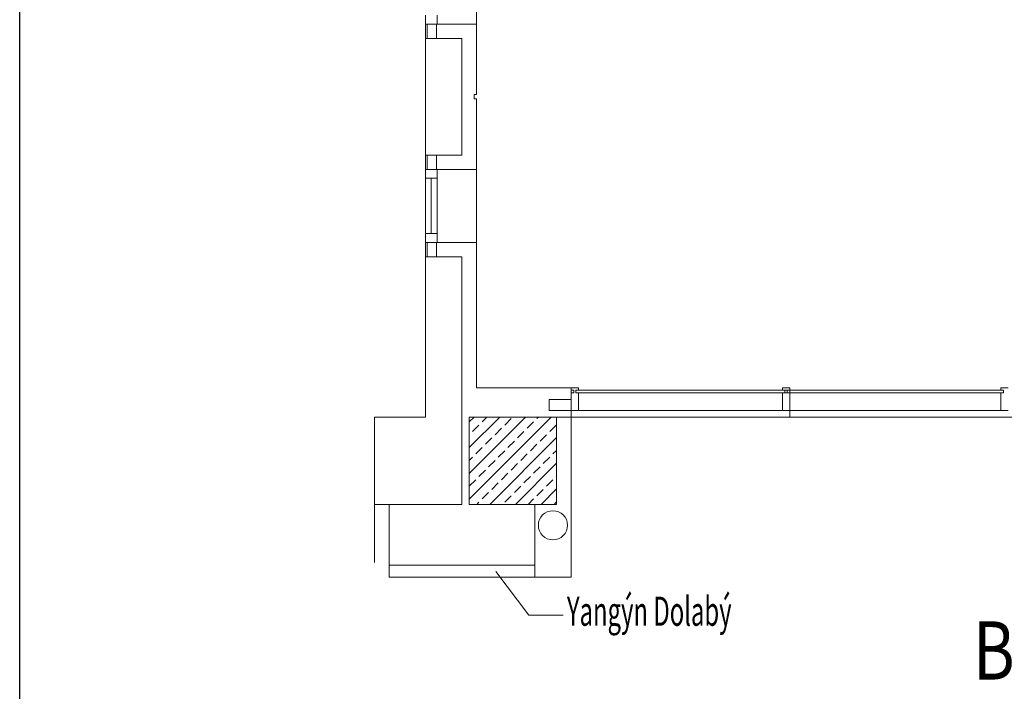
# Model space of a CAD drawing. Extents: x -24922 to 24388, y 102678 to 106717.
# Drawn here: x 12295 to 12971, y 103992 to 104453 of the extents above; entities that cross this region are included whole.
import ezdxf

# ---------------------------------------------------------------- set-up
doc = ezdxf.new("R2010")
doc.units = 0
doc.header["$LTSCALE"] = 100
doc.header["$MEASUREMENT"] = 0
doc.layers.get('0').update_dxf_attribs({"linetype": 'CONTINUOUS'})
doc.layers.add('tefriş', color=23, linetype='CONTINUOUS', lineweight=18)
doc.styles.add('DIM', font='ROMANSTW.SHX', dxfattribs={"width": 0.6})
doc.styles.add('TROMANC', font='ROMANCTW.SHX', dxfattribs={"width": 0.8})

# ---------------------------------------------------------------- blocks, each defined once
blk = doc.blocks.new('*X34')
at = {"color": 0}
for p, q in [((-15395.11, 115083.77), (-15338.71, 115140.17)), ((-15395.11, 115101.45), (-15356.39, 115140.17)), ((-15395.11, 115119.13), (-15374.07, 115140.17)), ((-15395.11, 115136.81), (-15391.74, 115140.17)), ((-15392.83, 115130.24), (-15388.41, 115134.66)), ((-15386.2, 115136.87), (-15382.9, 115140.17)), ((-15370.73, 115134.66), (-15366.31, 115139.08)), ((-15355.27, 115132.45), (-15350.85, 115136.87)), ((-15348.64, 115139.08), (-15347.55, 115140.17)), ((-15339.8, 115130.24), (-15335.38, 115134.66)), ((-15395.11, 115127.97), (-15395.04, 115128.03)), ((-15377.36, 115128.03), (-15372.94, 115132.45)), ((-15361.89, 115125.82), (-15357.48, 115130.24)), ((-15346.43, 115123.61), (-15342.01, 115128.03)), ((-15383.99, 115121.4), (-15379.57, 115125.82)), ((-15381.03, 115080.17), (-15335.11, 115126.09)), ((-15368.52, 115119.19), (-15364.1, 115123.61)), ((-15353.06, 115116.98), (-15348.64, 115121.4)), ((-15390.62, 115114.77), (-15386.2, 115119.19)), ((-15375.15, 115112.56), (-15370.73, 115116.98)), ((-15359.69, 115110.35), (-15355.27, 115114.77)), ((-15337.59, 115114.77), (-15335.11, 115117.26)), ((-15395.11, 115110.29), (-15392.83, 115112.56)), ((-15381.78, 115105.94), (-15377.36, 115110.35)), ((-15366.31, 115103.73), (-15361.89, 115108.15)), ((-15363.35, 115080.17), (-15335.11, 115108.42)), ((-15344.22, 115108.15), (-15339.8, 115112.56)), ((-15388.41, 115099.31), (-15383.99, 115103.73)), ((-15372.94, 115097.1), (-15368.52, 115101.52)), ((-15350.85, 115101.52), (-15346.43, 115105.94)), ((-15395.04, 115092.68), (-15390.62, 115097.1)), ((-15379.57, 115090.47), (-15375.15, 115094.89)), ((-15357.48, 115094.89), (-15353.06, 115099.31)), ((-15342.01, 115092.68), (-15337.59, 115097.1)), ((-15335.38, 115099.31), (-15335.11, 115099.58)), ((-15386.2, 115083.84), (-15381.78, 115088.26)), ((-15364.1, 115088.26), (-15359.69, 115092.68)), ((-15348.64, 115086.05), (-15344.22, 115090.47)), ((-15345.68, 115080.17), (-15335.11, 115090.74)), ((-15389.87, 115080.17), (-15388.41, 115081.63)), ((-15370.73, 115081.63), (-15366.31, 115086.05)), ((-15354.52, 115080.17), (-15350.85, 115083.84)), ((-15336.84, 115080.17), (-15335.38, 115081.63))]:
    blk.add_line(p, q, dxfattribs=at)

msp = doc.modelspace()

# ---------------------------------------------------------------- linework, layer by layer
at = {"color": 96}
msp.add_line((12294.65071681, 102728.33741426), (12294.65071681, 105498.33741426), dxfattribs=at)
at = {"layer": 'tefriş', "color": 250, "ltscale": 5, "transparency": 33554679}
for p, q in [((12608.18411861, 104450.22929505), (12608.18411861, 104523.72929505)), ((12573.18411861, 104450.22929505), (12573.18411861, 104456.22929505)), ((12581.18411861, 104456.22929505), (12581.18411861, 104450.22929505)), ((12573.18411861, 104450.22929505), (12573.18411861, 104440.22929505)), ((12581.18411861, 104450.22929505), (12573.18411861, 104450.22929505)), ((12574.38411861, 104440.22929505), (12574.38411861, 104450.22929505)), ((12580.67452667, 104440.22929505), (12580.67452667, 104450.22929505)), ((12580.67452667, 104450.22929505), (12608.18411861, 104450.22929505)), ((12608.18411861, 104401.72929505), (12608.18411861, 104450.22929505)), ((12573.18411861, 104361.72929515), (12573.18411861, 104440.22929505)), ((12573.18411861, 104360.22929505), (12573.18411861, 104440.22929505)), ((12573.18411861, 104440.22929505), (12598.18411861, 104440.22929505)), ((12598.18411861, 104440.22929505), (12598.18411861, 104360.22929505)), ((12608.18411861, 104401.72929505), (12606.68411861, 104401.72929505)), ((12606.68411861, 104401.72929505), (12606.68411861, 104398.72929505)), ((12606.68411861, 104398.72929505), (12608.18411861, 104398.72929505)), ((12608.18411861, 104350.22929505), (12608.18411861, 104398.72929505)), ((12573.18411861, 104350.22929505), (12573.18411861, 104360.22929505)), ((12598.18411861, 104360.22929505), (12573.18411861, 104360.22929505)), ((12574.38411861, 104360.22929505), (12574.38411861, 104350.22929505)), ((12580.67452667, 104360.22929505), (12580.67452667, 104350.22929505)), ((12573.18411861, 104350.22929505), (12573.18411861, 104344.22929505)), ((12581.18411861, 104350.22929505), (12573.18411861, 104350.22929505)), ((12580.67452667, 104350.22929505), (12608.18411861, 104350.22929505)), ((12581.18411861, 104344.22929505), (12581.18411861, 104350.22929505)), ((12608.18411861, 104300.22929505), (12608.18411861, 104350.22929505)), ((12573.18411861, 104344.22929505), (12573.18411861, 104306.22929505)), ((12581.18411861, 104344.22929505), (12573.18411861, 104344.22929505)), ((12577.18411861, 104344.22929505), (12577.18411861, 104306.22929505)), ((12581.18411861, 104344.22929505), (12581.18411861, 104306.22929505)), ((12573.18411861, 104306.22929505), (12573.18411861, 104300.22929505)), ((12581.18411861, 104306.22929505), (12573.18411861, 104306.22929505)), ((12573.18411861, 104300.22929505), (12573.18411861, 104290.22929505)), ((12581.18411861, 104300.22929505), (12573.18411861, 104300.22929505)), ((12574.38411861, 104290.22929505), (12574.38411861, 104300.22929505)), ((12580.67452667, 104290.22929505), (12580.67452667, 104300.22929505)), ((12580.67452667, 104300.22929505), (12608.18411861, 104300.22929505)), ((12581.18411861, 104300.22929505), (12581.18411861, 104306.22929505)), ((12608.18411861, 104200.22929505), (12608.18411861, 104300.22929505)), ((12598.18411861, 104290.22929505), (12573.18411861, 104290.22929505)), ((12573.18411861, 104290.22929505), (12573.18411861, 104180.22929505)), ((12598.18411861, 104120.22929505), (12598.18411861, 104290.22929505)), ((12608.18411861, 104200.22929505), (12673.18411861, 104200.22929505)), ((12673.18411861, 104200.22929505), (12673.18411861, 104070.22929505)), ((12673.18411861, 104198.72929505), (12673.18411861, 104200.22929505)), ((12678.18411861, 104200.22929505), (12673.18411861, 104200.22929505)), ((12674.93411861, 104198.72929505), (12673.18411861, 104198.72929505)), ((12674.93411861, 104196.72929505), (12674.93411861, 104198.72929505)), ((12676.43411861, 104196.72929505), (12676.43411861, 104198.72929505)), ((12678.18411861, 104198.72929505), (12676.43411861, 104198.72929505)), ((12678.18411861, 104198.72929505), (12678.18411861, 104200.22929505)), ((12678.18411861, 104198.72929505), (12968.18411861, 104198.72929505)), ((12823.18411861, 104200.22929505), (12818.18411861, 104200.22929505)), ((12818.18411861, 104198.72929505), (12818.18411861, 104200.22929505)), ((12819.93411861, 104198.72929505), (12818.18411861, 104198.72929505)), ((12819.93411861, 104196.72929505), (12819.93411861, 104198.72929505)), ((12823.18411861, 104198.72929505), (12821.43411861, 104198.72929505)), ((12821.43411861, 104196.72929505), (12821.43411861, 104198.72929505)), ((12823.18411861, 104198.72929505), (12823.18411861, 104200.22929505)), ((12823.18411861, 104198.72929505), (12823.18411861, 104180.22929505)), ((12973.18411861, 104200.22929505), (12968.18411861, 104200.22929505)), ((12968.18411861, 104198.72929505), (12968.18411861, 104200.22929505)), ((12969.93411861, 104198.72929505), (12968.18411861, 104198.72929505)), ((12969.93411861, 104196.72929505), (12969.93411861, 104198.72929505)), ((12658.18411861, 104184.72929505), (12658.18411861, 104192.22929505)), ((12658.18411861, 104192.22929505), (12673.18411861, 104192.22929505)), ((12674.93411861, 104196.72929505), (12673.18411861, 104196.72929505)), ((12673.18411861, 104184.72929505), (12673.18411861, 104196.72929505)), ((12673.18411861, 104192.22929505), (12673.18411861, 104184.72929505)), ((12678.18411861, 104196.72929505), (12676.43411861, 104196.72929505)), ((12678.18411861, 104196.72929505), (12968.18411861, 104196.72929505)), ((12678.18411861, 104184.72929505), (12678.18411861, 104196.72929505)), ((12818.18411861, 104184.72929505), (12818.18411861, 104196.72929505)), ((12819.93411861, 104196.72929505), (12818.18411861, 104196.72929505)), ((12823.18411861, 104196.72929505), (12821.43411861, 104196.72929505)), ((12823.18411861, 104184.72929505), (12823.18411861, 104196.72929505)), ((12968.18411861, 104184.72929505), (12968.18411861, 104196.72929505)), ((12969.93411861, 104196.72929505), (12968.18411861, 104196.72929505)), ((12573.18411861, 104180.22929505), (12538.18411861, 104180.22929505)), ((12538.18411861, 104180.22929505), (12538.18411861, 104120.22929505)), ((12603.18411861, 104180.22929505), (12663.18411861, 104180.22929505)), ((12603.18411861, 104120.22929505), (12603.18411861, 104180.22929505)), ((12673.18411861, 104184.72929505), (12658.18411861, 104184.72929505)), ((12663.18411861, 104180.22929505), (12680.67223843, 104180.22929505)), ((12663.18411861, 104120.22929505), (12663.18411861, 104180.22929505)), ((12678.18411861, 104184.72929505), (12673.18411861, 104184.72929505)), ((12678.18411861, 104184.72929505), (12968.18411861, 104184.72929505)), ((12678.18411861, 104180.22929505), (13268.18411861, 104180.22929505)), ((12823.18411861, 104184.72929505), (12818.18411861, 104184.72929505)), ((12973.18411861, 104184.72929505), (12968.18411861, 104184.72929505)), ((12538.18411861, 104120.22929505), (12598.18411861, 104120.22929505)), ((12538.18411861, 104120.22929505), (12538.18411861, 104080.22929505)), ((12548.18411861, 104120.22929505), (12548.18411861, 104070.22929505)), ((12603.18411861, 104120.22929505), (12663.18411861, 104120.22929505)), ((12648.18411861, 104120.22929505), (12648.18411861, 104070.22929505)), ((12548.18411861, 104078.3462813), (12648.18411861, 104078.3462813)), ((12548.18411861, 104070.22929505), (12648.18411861, 104070.22929505)), ((12621.55513914, 104074.00773391), (12644.07487314, 104044.00773391)), ((12648.18411861, 104070.22929505), (12673.18411861, 104070.22929505)), ((12644.07487314, 104044.00773391), (12667.81867271, 104044.00773391))]:
    msp.add_line(p, q, dxfattribs=at)
msp.add_circle((12660.68411861, 104105.85004354), 10, dxfattribs=at)

# ---------------------------------------------------------------- block references
msp.add_blockref('*X34', (27998.29045901, -10959.93919365), dxfattribs=at)

# ---------------------------------------------------------------- texts
for s, height, style, width, p in [('Yangýn Dolabý', 20, 'DIM', 0.6, (12670.29029044, 104036.78202624)), ('B-C BLOKLAR ARASI EK OFISLER', 40, 'TROMANC', 0.8, (12948.96959598, 103999.8340186))]:
    msp.add_text(s, height=height, dxfattribs=dict(at, style=style, width=width)).set_placement(p)

doc.saveas('drawing.dxf')
